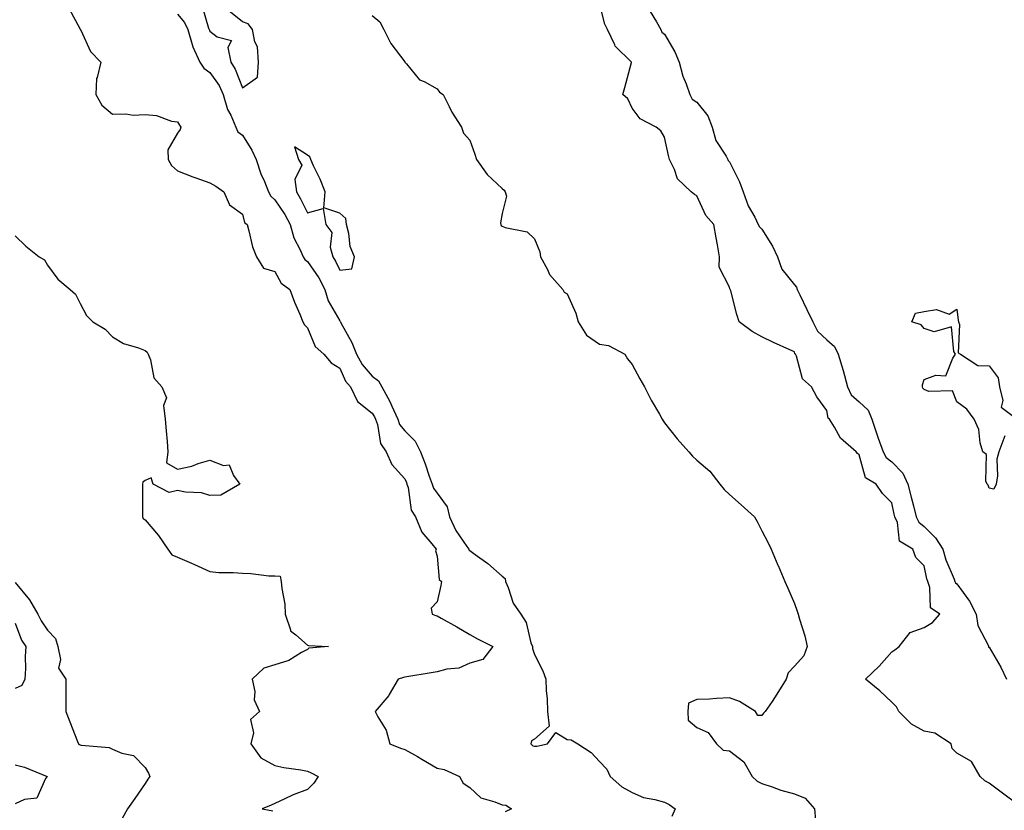
# Model space of a CAD drawing. Units: inches. Extents: x 942083 to 944723, y 7358618 to 7361258.
# Drawn here: x 943499 to 943803, y 7358831 to 7359075 of the extents above; entities that cross this region are included whole.
import ezdxf

# ---------------------------------------------------------------- set-up
doc = ezdxf.new("R2010")
doc.units = ezdxf.units.IN
doc.header["$MEASUREMENT"] = 0
doc.layers.add('Contour_94207358', color=7, linetype='Continuous', true_color=0x2f4748)

msp = doc.modelspace()

# ---------------------------------------------------------------- linework, layer by layer
at = {"layer": 'Contour_94207358'}
for points in [[(943514.62, 7359078.49, 3320), (943518.05, 7359072.04, 3320), (943518.11, 7359071.98, 3320), (943518.15, 7359071.92, 3320), (943518.27, 7359071.7, 3320), (943521.28, 7359065.15, 3320), (943524.4, 7359061.92, 3320), (943523.26, 7359057.13, 3320), (943523.08, 7359056.89, 3320), (943522.86, 7359051.92, 3320), (943524.73, 7359048.6, 3320), (943528.05, 7359045.86, 3320), (943532.11, 7359045.98, 3320), (943534.4, 7359045.57, 3320), (943538.05, 7359045.75, 3320), (943541.61, 7359045.48, 3320), (943546.25, 7359043.72, 3320), (943548.05, 7359043.48, 3320), (943548.65, 7359042.51, 3320), (943549.04, 7359041.92, 3320), (943548.84, 7359041.13, 3320), (943548.05, 7359040, 3320), (943545.08, 7359034.89, 3320), (943545.15, 7359031.92, 3320), (943546.2, 7359030.07, 3320), (943548.05, 7359028.38, 3320), (943552.74, 7359026.6, 3320), (943553.68, 7359026.29, 3320), (943558.05, 7359024.74, 3320), (943559.81, 7359023.68, 3320), (943562.35, 7359021.92, 3320), (943564.1, 7359017.97, 3320), (943568.05, 7359015.13, 3320), (943568.64, 7359012.5, 3320), (943569.46, 7359011.92, 3320), (943570.06, 7359009.91, 3320), (943571.17, 7359005.05, 3320), (943572.34, 7359001.92, 3320), (943574.55, 7358998.42, 3320), (943578.05, 7358997.38, 3320), (943579.98, 7358993.86, 3320), (943582.67, 7358991.92, 3320), (943584.08, 7358987.95, 3320), (943585.73, 7358984.24, 3320), (943586.66, 7358981.92, 3320), (943587.14, 7358981.01, 3320), (943588.05, 7358980.07, 3320), (943590.47, 7358974.34, 3320), (943593.1, 7358971.92, 3320), (943595.42, 7358969.29, 3320), (943598.05, 7358967.62, 3320), (943599.83, 7358963.69, 3320), (943601.32, 7358961.92, 3320), (943603.48, 7358957.35, 3320), (943608.05, 7358953.79, 3320), (943608.74, 7358952.62, 3320), (943609.07, 7358951.92, 3320), (943609.64, 7358950.33, 3320), (943610.55, 7358944.42, 3320), (943612.34, 7358941.92, 3320), (943614.11, 7358937.98, 3320), (943618.05, 7358933.59, 3320), (943618.54, 7358932.4, 3320), (943618.7, 7358931.92, 3320), (943619.06, 7358930.92, 3320), (943620.03, 7358923.91, 3320), (943621.34, 7358921.92, 3320), (943623.32, 7358917.2, 3320), (943626.41, 7358913.56, 3320), (943627.7, 7358911.92, 3320), (943627.49, 7358911.36, 3320), (943628.05, 7358909.79, 3320), (943628.68, 7358902.55, 3320), (943629.36, 7358901.92, 3320), (943629.2, 7358900.77, 3320), (943628.05, 7358895.7, 3320), (943626.22, 7358893.75, 3320), (943626.47, 7358891.92, 3320), (943627.63, 7358891.5, 3320), (943628.05, 7358891.39, 3320), (943629.28, 7358890.68, 3320), (943634.09, 7358887.95, 3320), (943638.05, 7358885.65, 3320), (943640.46, 7358884.33, 3320), (943645.22, 7358881.92, 3320), (943642.06, 7358877.91, 3320), (943638.05, 7358876.77, 3320), (943634.74, 7358875.23, 3320), (943631.05, 7358874.92, 3320), (943628.05, 7358874.1, 3320), (943626.16, 7358873.82, 3320), (943618.72, 7358872.6, 3320), (943618.05, 7358872.5, 3320), (943617.62, 7358872.35, 3320), (943616.04, 7358871.92, 3320), (943613.3, 7358867.17, 3320), (943613.14, 7358866.83, 3320), (943608.92, 7358861.92, 3320), (943609.74, 7358860.23, 3320), (943612.36, 7358856.22, 3320), (943613.43, 7358851.92, 3320), (943616.74, 7358850.61, 3320), (943618.05, 7358850.24, 3320), (943621.94, 7358848.04, 3320), (943623.36, 7358847.23, 3320), (943628.05, 7358844.48, 3320), (943630.22, 7358844.09, 3320), (943634.9, 7358841.92, 3320), (943636, 7358839.87, 3320), (943638.05, 7358838.47, 3320), (943641.46, 7358835.33, 3320), (943645.83, 7358834.13, 3320), (943648.05, 7358833.13, 3320), (943649.19, 7358833.06, 3320), (943650.9, 7358831.92, 3320), (943648.98, 7358830.99, 3320)], [(943555.57, 7359079.43, 3322), (943557.61, 7359072.35, 3322), (943557.81, 7359071.92, 3322), (943557.86, 7359071.73, 3322), (943558.05, 7359071.43, 3322), (943560.3, 7359069.67, 3322), (943564.67, 7359068.54, 3322), (943563.56, 7359066.41, 3322), (943564.46, 7359061.92, 3322), (943565.86, 7359059.73, 3322), (943568.05, 7359054.03, 3322), (943572.68, 7359057.29, 3322), (943573.01, 7359061.92, 3322), (943572.7, 7359066.57, 3322), (943571.84, 7359068.14, 3322), (943571.16, 7359071.92, 3322), (943569.82, 7359073.69, 3322), (943568.05, 7359074.32, 3322), (943563.82, 7359077.69, 3322)], [(943806.19, 7358833.77, 3323), (943802.62, 7358836.49, 3323), (943798.05, 7358839.9, 3323), (943796.69, 7358840.57, 3323), (943795.32, 7358841.92, 3323), (943792.66, 7358846.53, 3323), (943788.05, 7358849.09, 3323), (943786.65, 7358850.52, 3323), (943786.32, 7358851.92, 3323), (943781.37, 7358855.24, 3323), (943778.05, 7358855.91, 3323), (943774.17, 7358858.04, 3323), (943770.23, 7358861.92, 3323), (943769.51, 7358863.38, 3323), (943768.05, 7358864.76, 3323), (943764.38, 7358868.25, 3323), (943759.99, 7358871.92, 3323), (943764.13, 7358875.84, 3323), (943768.05, 7358880.25, 3323), (943769.03, 7358880.94, 3323), (943770.34, 7358881.92, 3323), (943773.75, 7358886.21, 3323), (943778.05, 7358887.8, 3323), (943780.64, 7358889.33, 3323), (943782.88, 7358891.92, 3323), (943779.97, 7358893.84, 3323), (943779.83, 7358900.14, 3323), (943779.14, 7358901.92, 3323), (943778.86, 7358902.73, 3323), (943778.05, 7358906.75, 3323), (943775.48, 7358909.35, 3323), (943774.57, 7358911.92, 3323), (943770.48, 7358914.35, 3323), (943769.84, 7358920.14, 3323), (943769.05, 7358921.92, 3323), (943768.84, 7358922.72, 3323), (943768.05, 7358926.21, 3323), (943765.2, 7358929.07, 3323), (943763.26, 7358931.92, 3323), (943760.01, 7358933.88, 3323), (943758.05, 7358940.95, 3323), (943757.55, 7358941.42, 3323), (943757.13, 7358941.92, 3323), (943752.25, 7358946.12, 3323), (943750.46, 7358949.51, 3323), (943748.93, 7358951.92, 3323), (943748.43, 7358952.3, 3323), (943748.05, 7358954.59, 3323), (943744.97, 7358958.85, 3323), (943743.3, 7358961.92, 3323), (943740.55, 7358964.42, 3323), (943738.67, 7358971.31, 3323), (943738.37, 7358971.92, 3323), (943738.2, 7358972.07, 3323), (943738.05, 7358972.64, 3323), (943736.7, 7358973.26, 3323), (943731.67, 7358975.55, 3323), (943728.05, 7358977.31, 3323), (943725.1, 7358978.97, 3323), (943721.08, 7358981.92, 3323), (943720.29, 7358984.15, 3323), (943718.46, 7358991.51, 3323), (943718.33, 7358991.92, 3323), (943718.23, 7358992.09, 3323), (943718.05, 7358992.55, 3323), (943714.91, 7358998.78, 3323), (943714.98, 7359001.92, 3323), (943714.37, 7359005.6, 3323), (943713.95, 7359007.82, 3323), (943713.3, 7359011.92, 3323), (943710.82, 7359014.7, 3323), (943708.05, 7359020.76, 3323), (943707.29, 7359021.16, 3323), (943706.27, 7359021.92, 3323), (943702.05, 7359025.93, 3323), (943701.17, 7359028.8, 3323), (943699.64, 7359031.92, 3323), (943699.27, 7359033.14, 3323), (943698.05, 7359038.83, 3323), (943696.92, 7359040.78, 3323), (943695.48, 7359041.92, 3323), (943690.52, 7359044.39, 3323), (943688.05, 7359047.76, 3323), (943686.72, 7359050.59, 3323), (943685.26, 7359051.92, 3323), (943685.85, 7359054.11, 3323), (943687.87, 7359061.75, 3323), (943687.92, 7359061.92, 3323), (943682.9, 7359066.78, 3323), (943682.78, 7359067.19, 3323), (943680.47, 7359071.92, 3323), (943679.67, 7359073.54, 3323), (943678.05, 7359080.04, 3323)], [(943548.05, 7359076.69, 3321), (943550.25, 7359074.12, 3321), (943551.23, 7359071.92, 3321), (943552.62, 7359067.35, 3321), (943552.73, 7359066.6, 3321), (943554.98, 7359061.92, 3321), (943556.12, 7359059.99, 3321), (943558.05, 7359058.71, 3321), (943560.84, 7359054.71, 3321), (943562.15, 7359051.92, 3321), (943563.45, 7359047.32, 3321), (943564.43, 7359045.55, 3321), (943565.99, 7359041.92, 3321), (943566.59, 7359040.46, 3321), (943568.05, 7359039.43, 3321), (943570.9, 7359034.77, 3321), (943572.32, 7359031.92, 3321), (943573.67, 7359027.54, 3321), (943574.82, 7359025.15, 3321), (943576.13, 7359021.92, 3321), (943576.75, 7359020.62, 3321), (943578.05, 7359019.53, 3321), (943581.12, 7359014.98, 3321), (943582.72, 7359011.92, 3321), (943583.87, 7359007.74, 3321), (943585.84, 7359004.13, 3321), (943586.78, 7359001.92, 3321), (943587.29, 7359001.16, 3321), (943588.05, 7359000.55, 3321), (943591.58, 7358995.45, 3321), (943593.43, 7358991.92, 3321), (943594.51, 7358988.38, 3321), (943598.05, 7358982.21, 3321), (943598.19, 7358982.05, 3321), (943598.22, 7358981.92, 3321), (943598.38, 7358981.59, 3321), (943601.73, 7358975.6, 3321), (943603.22, 7358971.92, 3321), (943604.92, 7358968.8, 3321), (943608.05, 7358965.23, 3321), (943609.92, 7358963.8, 3321), (943610.94, 7358961.92, 3321), (943613.46, 7358957.34, 3321), (943614.05, 7358955.92, 3321), (943615.89, 7358951.92, 3321), (943616.47, 7358950.34, 3321), (943618.05, 7358948.38, 3321), (943621.26, 7358945.14, 3321), (943622.85, 7358941.92, 3321), (943624.3, 7358938.17, 3321), (943625.55, 7358934.42, 3321), (943626.45, 7358931.92, 3321), (943626.86, 7358930.73, 3321), (943628.05, 7358929.16, 3321), (943631.14, 7358925, 3321), (943631.85, 7358921.92, 3321), (943633.78, 7358917.65, 3321), (943637.2, 7358912.77, 3321), (943637.75, 7358911.92, 3321), (943637.83, 7358911.7, 3321), (943638.05, 7358911.48, 3321), (943639.69, 7358910.28, 3321), (943643.63, 7358907.5, 3321), (943648.05, 7358903.56, 3321), (943649, 7358902.87, 3321), (943649.06, 7358901.92, 3321), (943649.87, 7358900.11, 3321), (943651.42, 7358895.29, 3321), (943653.79, 7358891.92, 3321), (943655.42, 7358889.29, 3321), (943656.9, 7358883.07, 3321), (943657.35, 7358881.92, 3321), (943657.42, 7358881.29, 3321), (943658.05, 7358879.45, 3321), (943660.62, 7358874.48, 3321), (943661.46, 7358871.92, 3321), (943661.58, 7358868.4, 3321), (943661.91, 7358865.78, 3321), (943662.01, 7358861.92, 3321), (943662.55, 7358857.42, 3321), (943658.05, 7358853.38, 3321), (943657.09, 7358852.87, 3321), (943656.92, 7358851.92, 3321), (943657.51, 7358851.38, 3321), (943658.05, 7358851.27, 3321), (943658.74, 7358851.23, 3321), (943662.05, 7358851.92, 3321), (943664.56, 7358855.41, 3321), (943668.05, 7358853.35, 3321), (943669.32, 7358853.19, 3321), (943671.36, 7358851.92, 3321), (943675.44, 7358849.31, 3321), (943678.05, 7358846.52, 3321), (943680.34, 7358844.2, 3321), (943681.36, 7358841.92, 3321), (943684.87, 7358838.73, 3321), (943688.05, 7358836.96, 3321), (943691.61, 7358835.48, 3321), (943695.11, 7358834.86, 3321), (943698.05, 7358834, 3321), (943699.46, 7358833.33, 3321), (943701.38, 7358831.92, 3321), (943700.34, 7358829.62, 3321)], [(943608.05, 7359076.26, 3322), (943610.41, 7359074.28, 3322), (943611.61, 7359071.92, 3322), (943613.77, 7359067.64, 3322), (943618.05, 7359062, 3322), (943618.09, 7359061.96, 3322), (943618.12, 7359061.92, 3322), (943618.61, 7359061.36, 3322), (943622.62, 7359056.49, 3322), (943624.06, 7359055.91, 3322), (943628.05, 7359053.68, 3322), (943628.76, 7359052.63, 3322), (943629.85, 7359051.92, 3322), (943631.77, 7359048.19, 3322), (943632.58, 7359046.45, 3322), (943635.55, 7359041.92, 3322), (943636.18, 7359040.06, 3322), (943638.05, 7359037.84, 3322), (943639.68, 7359033.55, 3322), (943640.14, 7359031.92, 3322), (943643.39, 7359027.27, 3322), (943648.05, 7359023, 3322), (943648.63, 7359022.49, 3322), (943648.96, 7359021.92, 3322), (943649.35, 7359020.62, 3322), (943648.05, 7359015.28, 3322), (943647.58, 7359012.39, 3322), (943647.63, 7359011.92, 3322), (943647.76, 7359011.63, 3322), (943648.05, 7359011.39, 3322), (943648.96, 7359011.01, 3322), (943655.8, 7359009.68, 3322), (943658.05, 7359007.51, 3322), (943659.66, 7359003.53, 3322), (943659.84, 7359001.92, 3322), (943661.98, 7358998, 3322), (943662.62, 7358996.49, 3322), (943666.77, 7358991.92, 3322), (943667.17, 7358991.04, 3322), (943668.05, 7358990.52, 3322), (943670.76, 7358984.63, 3322), (943671.43, 7358981.92, 3322), (943673.98, 7358977.85, 3322), (943678.05, 7358975.09, 3322), (943680.78, 7358974.65, 3322), (943685.79, 7358971.92, 3322), (943686.66, 7358970.53, 3322), (943688.05, 7358968.74, 3322), (943690.49, 7358964.36, 3322), (943691.86, 7358961.92, 3322), (943693.97, 7358957.84, 3322), (943696.51, 7358953.46, 3322), (943697.38, 7358951.92, 3322), (943697.61, 7358951.48, 3322), (943698.05, 7358950.81, 3322), (943701.99, 7358945.85, 3322), (943705.52, 7358941.92, 3322), (943706.72, 7358940.59, 3322), (943708.05, 7358939.29, 3322), (943712.06, 7358935.93, 3322), (943715.14, 7358931.92, 3322), (943716.46, 7358930.33, 3322), (943718.05, 7358928.77, 3322), (943721.68, 7358925.56, 3322), (943725.8, 7358921.92, 3322), (943726.59, 7358920.46, 3322), (943728.05, 7358917.58, 3322), (943729.95, 7358913.83, 3322), (943730.87, 7358911.92, 3322), (943732.98, 7358906.99, 3322), (943733.02, 7358906.89, 3322), (943735.15, 7358901.92, 3322), (943736.02, 7358899.89, 3322), (943738.05, 7358895.16, 3322), (943738.97, 7358892.84, 3322), (943739.25, 7358891.92, 3322), (943739.63, 7358890.34, 3322), (943741.32, 7358885.19, 3322), (943741.95, 7358881.92, 3322), (943740.95, 7358879.02, 3322), (943738.05, 7358875.92, 3322), (943736.1, 7358873.87, 3322), (943735.49, 7358871.92, 3322), (943732.68, 7358867.29, 3322), (943731.17, 7358865.04, 3322), (943729.11, 7358861.92, 3322), (943728.6, 7358861.37, 3322), (943728.05, 7358860.64, 3322), (943726.81, 7358860.68, 3322), (943726.06, 7358861.92, 3322), (943721.11, 7358864.98, 3322), (943718.05, 7358866.08, 3322), (943714.08, 7358865.89, 3322), (943711.89, 7358865.76, 3322), (943708.05, 7358865.58, 3322), (943705.48, 7358864.49, 3322), (943705.26, 7358861.92, 3322), (943705.36, 7358859.24, 3322), (943708.05, 7358857.03, 3322), (943711.54, 7358855.41, 3322), (943714.1, 7358851.92, 3322), (943716.17, 7358850.05, 3322), (943718.05, 7358849.82, 3322), (943722.52, 7358846.4, 3322), (943725.07, 7358841.92, 3322), (943726.62, 7358840.49, 3322), (943728.05, 7358839.73, 3322), (943731.27, 7358838.69, 3322), (943733.84, 7358837.71, 3322), (943738.05, 7358836.59, 3322), (943741.4, 7358835.27, 3322), (943744.21, 7358831.92, 3322), (943744.55, 7358828.43, 3322)], [(943693.62, 7359077.49, 3324), (943695.63, 7359074.34, 3324), (943696.89, 7359071.92, 3324), (943697.28, 7359071.15, 3324), (943698.05, 7359070.48, 3324), (943701.25, 7359065.12, 3324), (943702.6, 7359061.92, 3324), (943703.7, 7359057.58, 3324), (943704.72, 7359055.25, 3324), (943705.85, 7359051.92, 3324), (943706.62, 7359050.49, 3324), (943708.05, 7359049.54, 3324), (943711.45, 7359045.32, 3324), (943712.73, 7359041.92, 3324), (943713.88, 7359037.75, 3324), (943717.02, 7359032.95, 3324), (943717.54, 7359031.92, 3324), (943717.7, 7359031.57, 3324), (943718.05, 7359031.2, 3324), (943721.18, 7359025.06, 3324), (943722.25, 7359021.92, 3324), (943723.8, 7359017.68, 3324), (943725.83, 7359014.14, 3324), (943726.94, 7359011.92, 3324), (943727.27, 7359011.13, 3324), (943728.05, 7359010.51, 3324), (943731.36, 7359005.23, 3324), (943732.87, 7359001.92, 3324), (943734.23, 7358998.11, 3324), (943738.05, 7358993.36, 3324), (943738.75, 7358992.62, 3324), (943738.92, 7358991.92, 3324), (943739.74, 7358990.23, 3324), (943741.88, 7358985.74, 3324), (943743.79, 7358981.92, 3324), (943745.17, 7358979.04, 3324), (943748.05, 7358976.4, 3324), (943750.47, 7358974.34, 3324), (943751.58, 7358971.92, 3324), (943753.04, 7358966.93, 3324), (943753.04, 7358966.92, 3324), (943754.45, 7358961.92, 3324), (943755.55, 7358959.42, 3324), (943758.05, 7358957.24, 3324), (943760.82, 7358954.69, 3324), (943761.93, 7358951.92, 3324), (943763.42, 7358947.29, 3324), (943763.9, 7358946.07, 3324), (943765.38, 7358941.92, 3324), (943766.3, 7358940.17, 3324), (943768.05, 7358938.84, 3324), (943771.49, 7358935.35, 3324), (943773.03, 7358931.92, 3324), (943774.02, 7358927.89, 3324), (943774.76, 7358925.21, 3324), (943775.61, 7358921.92, 3324), (943776.35, 7358920.22, 3324), (943778.05, 7358918.9, 3324), (943781.53, 7358915.39, 3324), (943783.82, 7358911.92, 3324), (943784.75, 7358908.62, 3324), (943787.25, 7358902.72, 3324), (943787.53, 7358901.92, 3324), (943787.68, 7358901.55, 3324), (943788.05, 7358901.24, 3324), (943792.01, 7358895.87, 3324), (943794.09, 7358891.92, 3324), (943794.56, 7358888.43, 3324), (943797.81, 7358882.17, 3324), (943797.86, 7358881.92, 3324), (943797.88, 7358881.76, 3324), (943798.05, 7358881.69, 3324), (943801.7, 7358875.57, 3324), (943803.43, 7358871.92, 3324)], [(943498.05, 7359008.38, 3319), (943501.37, 7359005.25, 3319), (943505.43, 7359001.92, 3319), (943507.12, 7359000.99, 3319), (943508.05, 7358999.41, 3319), (943511.23, 7358995.1, 3319), (943514.96, 7358991.92, 3319), (943516.59, 7358990.45, 3319), (943518.05, 7358987.56, 3319), (943519.99, 7358983.86, 3319), (943521.95, 7358981.92, 3319), (943525.76, 7358979.63, 3319), (943528.05, 7358977.31, 3319), (943531.42, 7358975.28, 3319), (943536.09, 7358973.88, 3319), (943538.05, 7358973.08, 3319), (943538.67, 7358972.55, 3319), (943539.03, 7358971.92, 3319), (943539.7, 7358970.27, 3319), (943540.81, 7358964.69, 3319), (943543.19, 7358961.92, 3319), (943544.68, 7358958.56, 3319), (943543.78, 7358956.18, 3319), (943544.3, 7358951.92, 3319), (943544.51, 7358948.38, 3319), (943544.86, 7358945.12, 3319), (943545.06, 7358941.92, 3319), (943544.67, 7358938.55, 3319), (943548.05, 7358936.6, 3319), (943552.46, 7358937.51, 3319), (943554.41, 7358938.28, 3319), (943558.05, 7358939.32, 3319), (943562.24, 7358937.73, 3319), (943564, 7358937.86, 3319), (943565.33, 7358934.65, 3319), (943567.3, 7358931.92, 3319), (943561.45, 7358928.52, 3319), (943558.05, 7358928.42, 3319), (943555.43, 7358929.3, 3319), (943550.5, 7358929.47, 3319), (943548.05, 7358929.99, 3319), (943545.52, 7358929.39, 3319), (943540.59, 7358931.92, 3319), (943539.97, 7358933.84, 3319), (943538.05, 7358933.06, 3319), (943537.4, 7358932.57, 3319), (943537.24, 7358931.92, 3319), (943537.31, 7358931.17, 3319), (943537.24, 7358922.73, 3319), (943537.3, 7358921.92, 3319), (943537.49, 7358921.36, 3319), (943538.05, 7358920.9, 3319), (943542.21, 7358916.08, 3319), (943545.04, 7358911.92, 3319), (943546.33, 7358910.2, 3319), (943548.05, 7358909.47, 3319), (943552.38, 7358907.59, 3319), (943553.33, 7358907.2, 3319), (943558.05, 7358905, 3319), (943560.82, 7358904.69, 3319), (943565.2, 7358904.77, 3319), (943568.05, 7358904.52, 3319), (943570.6, 7358904.47, 3319), (943576.23, 7358903.74, 3319), (943578.05, 7358903.69, 3319), (943579.69, 7358903.56, 3319), (943580.02, 7358901.92, 3319), (943580.16, 7358899.81, 3319), (943581.1, 7358894.97, 3319), (943581.25, 7358891.92, 3319), (943582.87, 7358887.09, 3319), (943582.85, 7358886.73, 3319), (943584.48, 7358885.49, 3319), (943588.05, 7358882.32, 3319), (943588.39, 7358882.27, 3319), (943594.59, 7358881.92, 3319), (943588.51, 7358881.46, 3319), (943588.05, 7358881.05, 3319), (943586.25, 7358880.13, 3319), (943582.3, 7358877.67, 3319), (943578.05, 7358876.25, 3319), (943574.68, 7358875.29, 3319), (943571.03, 7358871.92, 3319), (943571.84, 7358868.13, 3319), (943571.67, 7358865.55, 3319), (943573.28, 7358861.92, 3319), (943570.56, 7358859.41, 3319), (943571.45, 7358855.31, 3319), (943570.59, 7358851.92, 3319), (943573.74, 7358847.62, 3319), (943578.05, 7358845.28, 3319), (943580.78, 7358844.66, 3319), (943586, 7358843.97, 3319), (943588.05, 7358843.57, 3319), (943589.2, 7358843.07, 3319), (943591.36, 7358841.92, 3319), (943590.07, 7358839.9, 3319), (943588.05, 7358837.94, 3319), (943583.68, 7358836.29, 3319), (943581.13, 7358835, 3319), (943578.05, 7358833.6, 3319), (943576.9, 7358833.07, 3319), (943574.1, 7358831.92, 3319), (943577.43, 7358831.3, 3319)], [(943802.93, 7358946.81, 3324), (943801.08, 7358941.92, 3324), (943800.38, 7358939.58, 3324), (943800.63, 7358934.5, 3324), (943800.19, 7358931.92, 3324), (943799.54, 7358930.43, 3324), (943798.05, 7358930.72, 3324), (943797.73, 7358931.59, 3324), (943797.42, 7358931.92, 3324), (943797.06, 7358932.9, 3324), (943797.21, 7358941.08, 3324), (943796.1, 7358941.92, 3324), (943795.33, 7358944.64, 3324), (943794.89, 7358948.76, 3324), (943793.4, 7358951.92, 3324), (943791.16, 7358955.03, 3324), (943788.05, 7358957.32, 3324), (943786.81, 7358960.67, 3324), (943779.51, 7358960.45, 3324), (943778.05, 7358961.05, 3324), (943777.63, 7358961.5, 3324), (943777.52, 7358961.92, 3324), (943777.49, 7358962.47, 3324), (943778.05, 7358964.14, 3324), (943781.61, 7358965.49, 3324), (943784.72, 7358965.25, 3324), (943786.91, 7358970.78, 3324), (943787.72, 7358971.92, 3324), (943787.17, 7358972.8, 3324), (943786.48, 7358980.35, 3324), (943781.12, 7358978.86, 3324), (943778.05, 7358979.91, 3324), (943777.12, 7358980.99, 3324), (943774.21, 7358981.92, 3324), (943775.4, 7358984.56, 3324), (943778.05, 7358985.08, 3324), (943781.81, 7358985.68, 3324), (943785.72, 7358984.26, 3324), (943788.05, 7358985.81, 3324), (943788.55, 7358982.41, 3324), (943788.58, 7358981.92, 3324), (943788.89, 7358981.09, 3324), (943788.48, 7358972.35, 3324), (943789.22, 7358971.92, 3324), (943794.61, 7358968.48, 3324), (943798.05, 7358968.33, 3324), (943800.78, 7358964.65, 3324), (943801.25, 7358961.92, 3324), (943802.31, 7358957.66, 3324), (943801.77, 7358955.65, 3324), (943806.69, 7358951.92, 3324)], [(943498.05, 7358901.63, 3318), (943502.47, 7358896.34, 3318), (943505.05, 7358891.92, 3318), (943506.01, 7358889.88, 3318), (943508.05, 7358887.02, 3318), (943510.49, 7358884.37, 3318), (943511.24, 7358881.92, 3318), (943512.03, 7358877.94, 3318), (943511.39, 7358875.26, 3318), (943513.64, 7358871.92, 3318), (943513.66, 7358867.52, 3318), (943513.62, 7358866.36, 3318), (943513.62, 7358861.92, 3318), (943514.92, 7358858.78, 3318), (943517.24, 7358852.73, 3318), (943517.56, 7358851.92, 3318), (943517.87, 7358851.74, 3318), (943518.05, 7358851.67, 3318), (943518.4, 7358851.57, 3318), (943526.96, 7358850.83, 3318), (943528.05, 7358850.3, 3318), (943530.89, 7358849.08, 3318), (943534.51, 7358848.38, 3318), (943538.05, 7358844.63, 3318), (943539.11, 7358842.98, 3318), (943539.57, 7358841.92, 3318), (943538.91, 7358841.06, 3318), (943538.05, 7358839.72, 3318), (943534.87, 7358835.11, 3318), (943532.66, 7358831.92, 3318), (943530.96, 7358829.01, 3318)], [(943498.05, 7358889.09, 3317), (943500.04, 7358883.91, 3317), (943501.35, 7358881.92, 3317), (943501.11, 7358878.86, 3317), (943501.27, 7358875.14, 3317), (943501.07, 7358871.92, 3317), (943500.06, 7358869.91, 3317), (943498.05, 7358868.96, 3317)], [(943498.05, 7358845.49, 3317), (943500.95, 7358844.82, 3317), (943507.86, 7358841.92, 3317), (943507.43, 7358841.3, 3317), (943504.77, 7358835.2, 3317), (943500.92, 7358834.79, 3317), (943498.05, 7358833.46, 3317)]]:
    msp.add_polyline3d(points, dxfattribs=at)
msp.add_polyline3d([(943598.05, 7358997.79, 3322), (943601.7, 7358998.27, 3322), (943602.54, 7359001.92, 3322), (943601.28, 7359005.15, 3322), (943600.84, 7359009.13, 3322), (943600.12, 7359011.92, 3322), (943599.86, 7359013.73, 3322), (943598.05, 7359015.34, 3322), (943593.13, 7359017, 3322), (943593.57, 7359021.92, 3322), (943592.01, 7359025.89, 3322), (943589.95, 7359030.01, 3322), (943589.09, 7359031.92, 3322), (943588.82, 7359032.69, 3322), (943588.05, 7359033.29, 3322), (943584.11, 7359035.86, 3322), (943585.29, 7359031.92, 3322), (943586.31, 7359030.18, 3322), (943584.21, 7359025.76, 3322), (943584.66, 7359021.92, 3322), (943585.98, 7359019.85, 3322), (943588.05, 7359015.5, 3322), (943592.94, 7359016.81, 3322), (943593.74, 7359011.92, 3322), (943595.55, 7359009.42, 3322), (943595.1, 7359004.87, 3322), (943595.85, 7359001.92, 3322), (943596.72, 7359000.59, 3322)], close=True, dxfattribs=at)

doc.saveas('drawing.dxf')
